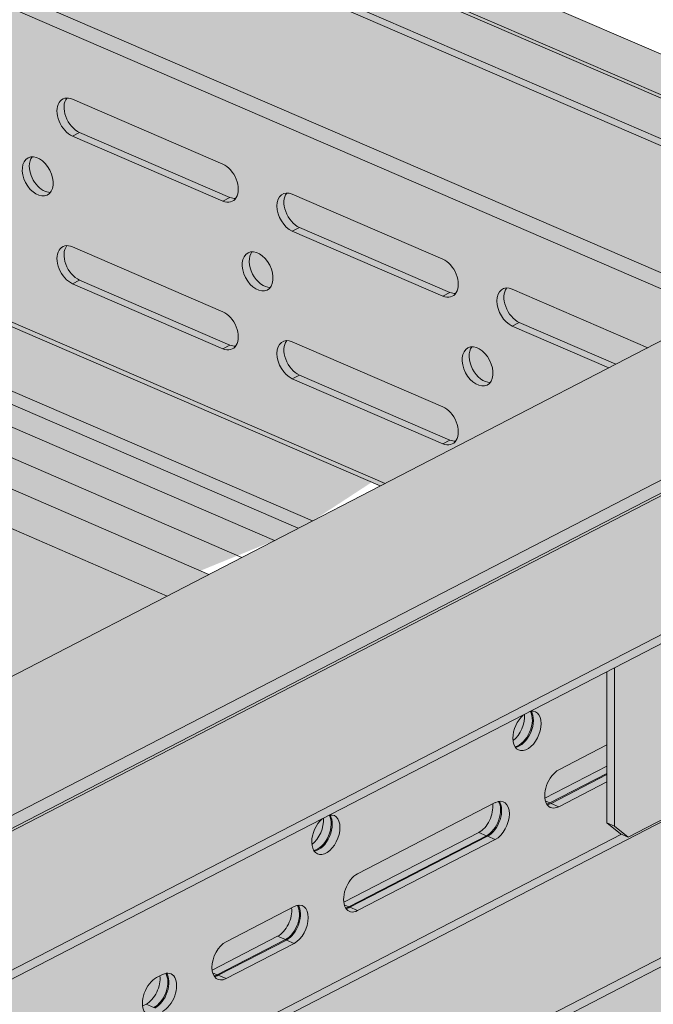
# Model space of a CAD drawing. Units: metres. Extents: x 167 to 9060, y -3325 to 5519.
# Drawn here: x 4493 to 4617, y 4307 to 4501 of the extents above; entities that cross this region are included whole.
import ezdxf

# ---------------------------------------------------------------- set-up
doc = ezdxf.new("R2010")
doc.units = ezdxf.units.M
doc.layers.add('Rigips Bemassung', color=5, linetype='Continuous')
for name, color, linetype, true_color in [('Rigips Schr Profile PS', 7, 'Continuous', 0xd5e5ec), ('Rigips Schr RB FH', 7, 'Continuous', 0xdedede), ('Rigips Schr Rigidur PS', 7, 'Continuous', 0xf7df7d)]:
    doc.layers.add(name, color=color, linetype=linetype, true_color=true_color)

# ---------------------------------------------------------------- blocks, each defined once
blk = doc.blocks.new('A$C1A5043E8')
at = {"true_color": 0xbfbfbf, "transparency": 33554526}
h = blk.add_hatch(color=9, dxfattribs=at)
h.dxf.hatch_style = 1
h.paths.add_polyline_path([(2881.12, 3566.18), (2898.67, 3575.23), (4669.91, 2810.89), (4661.65, 2806.63), (4071.3, 3061.44), (4070.45, 3061), (4179.86, 3013.77), (4179.86, 2961.56), (4171.43, 2965.2), (4171.43, 3009.42)])
at = {"layer": 'Rigips Schr Profile PS', "true_color": 0xa7c8d7, "transparency": 33554526}
h = blk.add_hatch(color=9, dxfattribs=at)
h.dxf.hatch_style = 1
h.paths.add_polyline_path([(38.16, 2971.2), (42.04, 2973.2), (42.54, 2973.75), (42.73, 2974.47), (42.73, 2986.28), (44.12, 2986.99), (57.81, 2981.09), (64.08, 2984.32), (42.73, 2993.54), (42.73, 3010.28), (16.32, 3021.68), (16.32, 3023.5), (42.73, 3037.13), (43.13, 3037.26), (43.55, 3037.2), (76.04, 3023.18), (76.04, 3023.96), (75.96, 3024.39), (75.82, 3024.68), (75.52, 3025.04), (75.28, 3025.2), (47.15, 3037.34), (47.15, 3039.15), (774.04, 3414.29), (872.44, 3371.82), (141.86, 2994.77), (2967.92, 1774.99), (2967.92, 1776.68), (2968.33, 1777.74), (2968.5, 1777.85), (4867.15, 2757.73), (2906.13, 3604.14), (2928.87, 3655.08), (2930.9, 3656.12), (2960.62, 3671.46), (4992.68, 2794.39), (4992.68, 2792.57), (4966.96, 2779.3), (4966.63, 2779.03), (4966.37, 2778.56), (4966.26, 2778.03), (4966.26, 2766.23), (4964.87, 2765.51), (4954.35, 2770.05), (4954.01, 2770.17), (4953.24, 2770.28), (4952.95, 2769.77), (4952.7, 2768.38), (4952.98, 2766.81), (4954.25, 2764.62), (4955.74, 2763.5), (4966.26, 2758.96), (4966.26, 2742.22), (4992.68, 2730.82), (4992.68, 2729.01), (4986.18, 2725.65), (4966.26, 2715.37), (4965.73, 2715.18), (4965.45, 2715.3), (4932.97, 2729.32), (4932.97, 2728.54), (4933.04, 2728.11), (4933.18, 2727.81), (4933.66, 2727.33), (4933.73, 2727.3), (4961.85, 2715.16), (4961.85, 2713.35), (2998.32, 1699.99), (2995.83, 1701.07), (2995.8, 1699.9), (2995.45, 1698.83), (2994.44, 1697.74), (2968.02, 1684.1), (731.8, 2649.3), (731.8, 2671.81)])
at = {"layer": 'Rigips Schr Profile PS', "transparency": 33554526}
h = blk.add_hatch(color=256, dxfattribs=at)
h.dxf.hatch_style = 1
edge = h.paths.add_edge_path()
edge.add_ellipse((4084.53, 3097.55), major_axis=(-1.5, 2.91), ratio=0.650586, start_angle=98.0754, end_angle=212.0871, ccw=False)
edge.add_line((4082.87, 3096.17), (4082.45, 3096.05))
edge.add_line((4082.45, 3096.05), (4082.05, 3095.87))
edge.add_line((4082.05, 3095.87), (4081.12, 3095.39))
edge.add_ellipse((4081.46, 3096.06), major_axis=(0.472, -0.915), ratio=0.650586, start_angle=295.2171, end_angle=321.5761)
edge.add_line((4081.46, 3095.15), (4109.58, 3083.02))
edge.add_line((4109.58, 3083.02), (4109.58, 3081.2))
edge.add_line((4109.58, 3081.2), (4099.95, 3076.23))
edge.add_line((4099.95, 3076.23), (4265.13, 3004.93))
edge.add_line((4265.13, 3004.93), (4276.79, 3012.54))
edge.add_line((4276.79, 3012.54), (4086.85, 3094.52))
edge.add_line((4086.85, 3094.52), (4087.26, 3095.45))
edge.add_line((4087.26, 3095.45), (4086.81, 3095.6))
h.paths.add_polyline_path([(4099.95, 3076.23), (4097.14, 3074.78), (4262.32, 3003.49), (4265.13, 3004.93)])
h.paths.add_polyline_path([(4097.14, 3074.78), (4092.47, 3072.37), (4257.65, 3001.08), (4262.32, 3003.49)])
h.paths.add_polyline_path([(4092.47, 3072.37), (4079.56, 3065.7), (4243.06, 2995.13), (4257.65, 3001.08)])
edge = h.paths.add_edge_path()
edge.add_line((4086.81, 3095.6), (4085.4, 3096.08))
edge.add_line((4085.4, 3096.08), (4083.93, 3096.34))
edge.add_line((4083.93, 3096.34), (4082.87, 3096.17))
edge.add_ellipse((4084.53, 3097.55), major_axis=(-1.5, 2.91), ratio=0.650586, start_angle=98.0754, end_angle=161.8321)
edge.add_ellipse((4084.53, 3097.55), major_axis=(-1.5, 2.91), ratio=0.650586, start_angle=161.8321, end_angle=212.0871)
at = {"layer": 'Rigips Schr Profile PS', "true_color": 0xa7c8d7, "transparency": 33554526}
h = blk.add_hatch(color=9, dxfattribs=at)
h.dxf.hatch_style = 1
h.paths.add_polyline_path([(4343.75, 3045.51), (2381.61, 2032.87), (2381.61, 2031.06), (2409.74, 2018.92), (2410.28, 2018.4), (2410.48, 2017.85), (2410.5, 2015.58), (2413.74, 2014.18), (2506.53, 1974.14), (4404.76, 2953.8), (4404.76, 2955.61), (4376.64, 2967.75), (4376.46, 2967.85), (4376.3, 2967.99), (4376.3, 3002.67), (4404.76, 3017.36), (4404.76, 3019.18), (4375.88, 3031.64), (4375.71, 3031.7), (4375.41, 3031.76), (4374.98, 3031.68), (4374.07, 3031.21), (4373.88, 3031.74), (4373.55, 3032.28), (4373, 3032.83), (4372.63, 3033.04)])
at = {"layer": 'Rigips Schr Profile PS', "true_color": 0x84b3c8, "transparency": 33554526}
h = blk.add_hatch(color=143, dxfattribs=at)
h.dxf.hatch_style = 1
h.paths.add_polyline_path([(4327.29, 2942.7), (4325.82, 2943.33), (4323.12, 2945.47), (4323.12, 2975.22), (4403.55, 3016.73), (4417.5, 3010.71), (4420.46, 3005.91), (4420.46, 2956.54), (4417.5, 2954.29), (4416.15, 2953.59), (4383.5, 2967.68), (4381.99, 2968.2), (4380.58, 2968.67), (4379.11, 2968.93), (4378.05, 2968.77), (4377.63, 2968.64), (4377.23, 2968.47)])
at = {"layer": 'Rigips Schr RB FH', "true_color": 0xbfbfbf, "transparency": 33554526}
h = blk.add_hatch(color=9, dxfattribs=at)
h.dxf.hatch_style = 1
h.paths.add_polyline_path([(2970.5, 3676.57), (2962.07, 3672.21), (5004.98, 2790.45), (5013.42, 2794.8)])
h.paths.add_polyline_path([(2970.92, 3685.02), (2970.92, 3677.02), (5024.06, 2790.85), (5032.49, 2795.21)])
at = {"layer": 'Rigips Schr Rigidur PS', "transparency": 33554526}
h = blk.add_hatch(color=256, dxfattribs=at)
h.dxf.hatch_style = 1
h.paths.add_polyline_path([(5024.06, 2790.85), (2970.92, 3677.02), (2970.92, 3676.78), (2960.62, 3671.46), (4992.68, 2794.39), (4992.68, 2792.57), (4966.96, 2779.3), (4953.24, 2770.28), (4952.77, 2769.72), (4952.77, 2769.18), (4952.77, 2767.66), (4953.12, 2766.43), (4953.98, 2764.93), (4954.24, 2764.63), (4954.64, 2764.23), (4955.74, 2763.5), (4966.26, 2758.96), (4966.26, 2742.22), (4992.68, 2730.82), (4992.68, 2729.01), (4991.01, 2728.15), (4991.31, 2727.63), (4991.49, 2726.62), (4991.54, 2694.59), (4992.68, 2693.23), (4992.68, 2572.51), (4995.65, 2574.04), (5004.87, 2570.06), (5004.87, 2540.64), (5014.16, 2545.43), (5023.38, 2541.45), (5023.38, 1047.13), (5024.06, 1046.84)])
h = blk.add_hatch(color=256, dxfattribs=at)
h.dxf.hatch_style = 1
h.paths.add_polyline_path([(5004.98, 2790.45), (2970.92, 3677.02), (2970.92, 3676.78), (2960.62, 3671.46), (4992.68, 2794.39), (4992.68, 2792.57), (4966.96, 2779.3), (4953.24, 2770.28), (4952.77, 2769.72), (4952.77, 2769.18), (4952.77, 2767.66), (4953.12, 2766.43), (4953.98, 2764.93), (4954.24, 2764.63), (4954.64, 2764.23), (4955.74, 2763.5), (4966.26, 2758.96), (4966.26, 2742.22), (4992.68, 2730.82), (4992.68, 2729.01), (4991.01, 2728.15), (4991.31, 2727.63), (4991.49, 2726.62), (4991.54, 2694.59), (4992.68, 2693.23), (4992.68, 2572.51), (4995.65, 2574.04), (5004.87, 2570.06), (5004.87, 2540.64), (5014.16, 2545.43), (5013.32, 2543.22), (5012.05, 2542.65), (5004.98, 2540.7)])
h = blk.add_hatch(color=256, dxfattribs=at)
h.dxf.hatch_style = 1
h.paths.add_polyline_path([(939.9, 3342.7), (919.43, 3351.54), (188.84, 2974.49), (1820.14, 2270.39), (2039.16, 2415.62), (2039.16, 2260.52), (3588.73, 1592.03), (3877.1, 2117.57), (3891.57, 2254.24), (4825.33, 2736.15), (2890.23, 3570.88), (2861.02, 3555.8), (3219.26, 3401.18), (3219.26, 3390.16), (3277.98, 3364.82), (3277.98, 3353.8), (1941.07, 2663.84), (702.8, 3198.3), (702.8, 3209.32), (768.26, 3243.1), (768.26, 3254.12)])
h = blk.add_hatch(color=256, dxfattribs=at)
h.dxf.hatch_style = 1
h.paths.add_polyline_path([(4179.86, 2449.9), (4179.86, 3013.77), (4179.86, 3014.58), (4825.33, 2736.15), (4229.33, 2428.55)])
at = {"color": 5, "linetype": 'Continuous', "lineweight": 0, "extrusion": (-5.55112e-17, 0.881616, 0.471968)}
for p, q in [((2970.92, 3685.02), (5032.49, 2795.21)), ((2970.5, 3676.57), (5013.42, 2794.8)), ((5024.06, 2790.85), (2970.92, 3677.02)), ((2960.62, 3671.46), (4992.68, 2794.39)), ((5004.98, 2790.45), (2962.07, 3672.21)), ((2934.2, 3657.83), (4966.26, 2780.76)), ((2930.9, 3656.12), (4964.87, 2778.22)), ((4278.46, 3011.82), (4086.85, 3094.52)), ((4088.05, 3094.93), (4279.44, 3012.32)), ((4247.47, 3075.15), (4217.83, 3087.95)), ((4217.83, 3080.68), (4219.22, 3081.4)), ((4217.83, 3080.68), (4247.47, 3067.89)), ((4248.86, 3068.61), (4219.22, 3081.4)), ((4265.13, 3004.93), (4099.95, 3076.23)), ((4262.32, 3003.49), (4097.15, 3074.78)), ((4257.65, 3001.08), (4092.47, 3072.37)), ((4251.23, 2997.76), (4086.05, 3069.06)), ((4247.47, 3067.89), (4248.86, 3068.61)), ((4290.8, 3056.45), (4261.15, 3069.25)), ((4244.73, 2994.41), (4079.56, 3065.7)), ((4261.15, 3061.98), (4262.54, 3062.7)), ((4292.19, 3049.91), (4262.54, 3062.7)), ((4071.3, 3061.44), (4236.47, 2990.15)), ((4261.15, 3061.98), (4290.8, 3049.19)), ((4247.47, 3046.09), (4217.83, 3058.89)), ((4217.83, 3051.62), (4219.22, 3052.34)), ((4217.83, 3051.62), (4247.47, 3038.83)), ((4248.86, 3039.55), (4219.22, 3052.34)), ((4290.8, 3049.19), (4292.19, 3049.91)), ((4331.18, 3039.02), (4304.48, 3050.55)), ((2381.61, 2032.87), (4343.75, 3045.51)), ((4304.48, 3043.28), (4305.87, 3044)), ((4304.48, 3043.28), (4323.51, 3035.07)), ((4324.9, 3035.78), (4305.87, 3044)), ((4247.47, 3038.83), (4248.86, 3039.55)), ((4290.8, 3027.39), (4261.15, 3040.19)), ((4261.15, 3032.92), (4262.54, 3033.64)), ((4292.19, 3020.85), (4262.54, 3033.64)), ((2410.5, 2020.41), (4372.63, 3033.04)), ((2412.8, 2019.02), (4374.94, 3031.66)), ((2413.74, 2019), (4375.88, 3031.64)), ((4261.15, 3032.92), (4290.8, 3020.13)), ((4290.8, 3020.13), (4292.19, 3020.85)), ((2442.63, 2006.54), (4404.76, 3019.18)), ((2442.63, 2004.72), (4404.76, 3017.36)), ((4323.12, 2975.22), (4323.12, 2945.47)), ((4324.59, 2944.83), (4324.59, 2975.98)), ((4304.62, 2961.75), (4304.88, 2961.88)), ((4313.64, 2955.93), (4323.12, 2960.83)), ((2504.61, 1974.96), (4404.76, 2955.61)), ((4323.12, 2956.64), (4310.89, 2950.33)), ((2476.49, 1987.1), (4349.33, 2953.66)), ((2506.53, 1974.14), (4404.76, 2953.8)), ((4311.91, 2949.41), (4323.12, 2955.2)), ((4312.12, 2949.32), (4323.12, 2955)), ((4348.86, 2953.83), (4327.29, 2942.7)), ((4323.12, 2953.56), (4313.64, 2948.67)), ((4311.91, 2949.41), (4310.99, 2949.81)), ((4274.02, 2935.49), (4301.13, 2949.48)), ((4312.12, 2949.32), (4313.64, 2948.67)), ((4323.12, 2945.47), (4324.59, 2944.83)), ((4323.12, 2945.47), (4325.82, 2943.33)), ((4327.29, 2942.7), (4324.59, 2944.83)), ((2474.77, 1987.84), (4326.01, 2943.25)), ((4297.88, 2943.61), (4271.27, 2929.88)), ((4272.29, 2928.97), (4299.4, 2942.96)), ((4272.5, 2928.88), (4299.61, 2942.87)), ((4301.13, 2942.21), (4274.02, 2928.22)), ((4299.4, 2942.96), (4297.88, 2943.61)), ((4299.61, 2942.87), (4301.13, 2942.21)), ((4325.82, 2943.33), (4327.29, 2942.7)), ((4265, 2941.3), (4265.25, 2941.43)), ((4248.09, 2922.1), (4261.51, 2929.03)), ((4272.29, 2928.97), (4271.37, 2929.36)), ((4272.5, 2928.88), (4274.02, 2928.22)), ((4258.26, 2923.16), (4245.34, 2916.5)), ((4259.78, 2922.51), (4258.26, 2923.16)), ((4246.36, 2915.58), (4259.78, 2922.51)), ((4246.57, 2915.5), (4259.98, 2922.42)), ((4261.51, 2921.76), (4248.09, 2914.84)), ((4259.98, 2922.42), (4261.51, 2921.76)), ((4234.4, 2915.04), (4235.58, 2915.65)), ((4246.36, 2915.58), (4245.45, 2915.98)), ((4246.57, 2915.5), (4248.09, 2914.84)), ((4232.33, 2909.78), (4231.65, 2909.43)), ((4233.85, 2909.13), (4232.33, 2909.78))]:
    blk.add_line(p, q, dxfattribs=at)
at = {"color": 5, "linetype": 'Continuous', "lineweight": 0}
for centre, major_axis, ratio, start_param, end_param in [((4217.83, 3084.31), (-1.89, 3.66), 0.650586, 5.612562, 8.754155), ((4219.22, 3085.03), (1.89, -3.66), 0.650586, 3.437729, 5.612562), ((4212.38, 3073.46), (-1.89, 3.66), 0.650586, 0.296136, 0.900173), ((4212.38, 3073.46), (-1.89, 3.66), 0.650586, 0.900173, 2.845457), ((4247.47, 3071.52), (1.89, -3.66), 0.650586, 5.612562, 8.754155), ((4261.15, 3065.61), (1.89, -3.66), 0.650586, 2.47097, 5.612562), ((4248.86, 3072.24), (-1.89, 3.66), 0.650586, 2.47097, 2.845457), ((4262.54, 3066.33), (-1.89, 3.66), 0.650586, 0.296136, 2.47097), ((4217.83, 3055.26), (-1.89, 3.66), 0.650586, 5.612562, 8.754155), ((4219.22, 3055.97), (1.89, -3.66), 0.650586, 3.437729, 5.612562), ((4255.7, 3054.76), (1.89, -3.66), 0.650586, 3.437729, 5.987049), ((4290.8, 3052.82), (1.89, -3.66), 0.650586, 5.612562, 8.754155), ((4304.48, 3046.92), (1.89, -3.66), 0.650586, 2.47097, 5.612562), ((4305.87, 3047.63), (-1.89, 3.66), 0.650586, 0.296136, 2.47097), ((4292.19, 3053.54), (-1.89, 3.66), 0.650586, 2.47097, 2.845457), ((4247.47, 3042.46), (1.89, -3.66), 0.650586, 5.612562, 8.754155), ((4248.86, 3043.18), (-1.89, 3.66), 0.650586, 2.47097, 2.845457), ((4261.15, 3036.56), (1.89, -3.66), 0.650586, 2.47097, 5.612562), ((4262.54, 3037.27), (-1.89, 3.66), 0.650586, 0.296136, 2.47097), ((4299.03, 3036.06), (1.89, -3.66), 0.650586, 3.437729, 5.987049), ((4290.8, 3023.76), (1.89, -3.66), 0.650586, 5.612562, 8.754155), ((4292.19, 3024.48), (-1.89, 3.66), 0.650586, 2.47097, 2.845457), ((4307.38, 2963.6), (1.63, 3.78), 0.594966, 2.1984, 6.641451), ((4305.66, 2964.35), (-1.63, -3.78), 0.594966, 0.393552, 2.737768), ((4305.86, 2964.26), (-1.63, -3.78), 0.594966, 0.344504, 2.797089), ((4307.38, 2963.6), (1.63, 3.78), 0.594966, 0.896941, 2.1984), ((4304.14, 2965), (1.63, 3.78), 0.594966, 3.947127, 5.45722), ((4313.64, 2952.3), (-1.63, -3.78), 0.594966, 3.769196, 6.910789), ((4301.13, 2945.84), (-1.63, -3.78), 0.594966, 0.627604, 3.769196), ((4297.88, 2947.24), (-1.63, -3.78), 0.594966, 0.627604, 2.352016), ((4299.4, 2946.59), (1.63, 3.78), 0.594966, 3.769196, 5.889634), ((4299.61, 2946.5), (1.63, 3.78), 0.594966, 3.769196, 5.938681), ((4311.91, 2953.05), (1.63, 3.78), 0.594966, 3.535144, 3.769196), ((4312.12, 2952.96), (1.63, 3.78), 0.594966, 3.486096, 3.769196), ((4267.76, 2943.15), (1.63, 3.78), 0.594966, 2.1984, 6.641451), ((4267.76, 2943.15), (1.63, 3.78), 0.594966, 0.896941, 2.1984), ((4264.51, 2944.55), (1.63, 3.78), 0.594966, 3.947127, 5.45722), ((4266.03, 2943.9), (-1.63, -3.78), 0.594966, 0.393552, 2.737768), ((4266.24, 2943.81), (-1.63, -3.78), 0.594966, 0.344504, 2.797089), ((4274.02, 2931.85), (-1.63, -3.78), 0.594966, 3.769196, 6.910789), ((4258.26, 2926.8), (-1.63, -3.78), 0.594966, 0.627604, 2.352016), ((4259.78, 2926.14), (1.63, 3.78), 0.594966, 3.769196, 5.889634), ((4259.98, 2926.05), (1.63, 3.78), 0.594966, 3.769196, 5.938681), ((4261.51, 2925.4), (-1.63, -3.78), 0.594966, 0.627604, 3.769196), ((4272.29, 2932.6), (1.63, 3.78), 0.594966, 3.535144, 3.769196), ((4272.5, 2932.51), (1.63, 3.78), 0.594966, 3.486096, 3.769196), ((4248.09, 2918.47), (1.63, 3.78), 0.594966, 0.627604, 3.769196), ((4234.4, 2911.4), (-1.63, -3.78), 0.594966, 3.769196, 6.910789), ((4232.33, 2913.42), (1.63, 3.78), 0.594966, 3.769196, 5.493608), ((4233.85, 2912.76), (-1.63, -3.78), 0.594966, 0.627604, 2.748041), ((4234.06, 2912.67), (-1.63, -3.78), 0.594966, 0.627604, 2.797089), ((4235.58, 2912.01), (1.63, 3.78), 0.594966, 3.769196, 6.910789), ((4246.36, 2919.22), (-1.63, -3.78), 0.594966, 0.393552, 0.627604), ((4246.57, 2919.13), (-1.63, -3.78), 0.594966, 0.344504, 0.627604)]:
    blk.add_ellipse(centre, major_axis=major_axis, ratio=ratio, start_param=start_param, end_param=end_param, dxfattribs=at)
for centre, major_axis in [((4210.99, 3072.74), (1.89, -3.66)), ((4254.31, 3054.04), (-1.89, 3.66)), ((4297.64, 3035.34), (-1.89, 3.66))]:
    blk.add_ellipse(centre, major_axis=major_axis, ratio=0.650586, dxfattribs=at)

msp = doc.modelspace()

# ---------------------------------------------------------------- block references
at = {"layer": 'Rigips Bemassung'}
msp.add_blockref('A$C1A5043E8', (285.08, 1397.23), dxfattribs=at)

doc.saveas('drawing.dxf')
